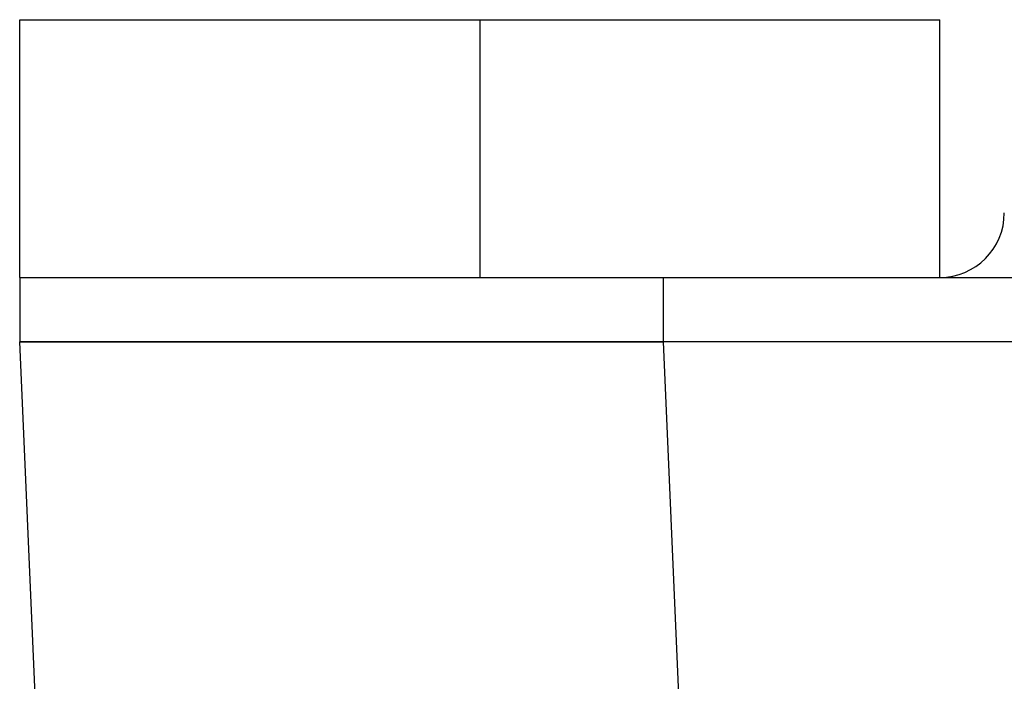
# Model space of a CAD drawing. Extents: x 132 to 1550, y 107 to 645.
# Drawn here: x 132 to 140, y 540 to 545 of the extents above; entities that cross this region are included whole.
import ezdxf

# ---------------------------------------------------------------- set-up
doc = ezdxf.new("R2010")
doc.units = 0
doc.linetypes.add('SLD-實線', pattern=[0])
doc.layers.get('0').update_dxf_attribs({"linetype": 'CONTINUOUS'})

msp = doc.modelspace()

# ---------------------------------------------------------------- linework, layer by layer
at = {"color": 7, "linetype": 'SLD-實線'}
for p, q in [((131.939, 542.7084), (131.939, 544.7084)), ((131.939, 544.7084), (135.514, 544.7084)), ((135.514, 542.7084), (135.514, 544.7084)), ((135.514, 544.7084), (139.0842, 544.7084)), ((139.0842, 542.7084), (139.0842, 544.7084)), ((131.939, 542.7084), (131.939, 542.2084)), ((136.4514, 542.7084), (136.9343, 542.7084)), ((136.9343, 542.7084), (136.9343, 542.2084)), ((136.9343, 542.7084), (443.9438, 542.7084)), ((132.0586, 539.4685), (131.939, 542.2084)), ((443.9438, 542.2084), (136.9343, 542.2084)), ((136.9343, 542.2084), (137.0539, 539.4685))]:
    msp.add_line(p, q, dxfattribs=at)
at = {"color": 7}
for points in [[(131.939, 542.708, 0), (131.943, 542.708, 0), (131.947, 542.708, 0), (131.951, 542.708, 0), (131.955, 542.708, 0), (131.959, 542.708, 0), (131.963, 542.708, 0), (131.968, 542.708, 0), (131.972, 542.708, 0), (131.976, 542.708, 0), (131.98, 542.708, 0), (131.985, 542.708, 0), (131.989, 542.708, 0), (131.993, 542.708, 0), (131.998, 542.708, 0), (132.003, 542.708, 0), (132.007, 542.708, 0), (132.012, 542.708, 0), (132.017, 542.708, 0), (132.022, 542.708, 0), (132.027, 542.708, 0), (132.032, 542.708, 0), (132.037, 542.708, 0), (132.043, 542.708, 0), (132.048, 542.708, 0), (132.054, 542.708, 0), (132.06, 542.708, 0), (132.066, 542.708, 0), (132.072, 542.708, 0), (132.078, 542.708, 0), (132.084, 542.708, 0), (132.091, 542.708, 0), (132.097, 542.708, 0), (132.104, 542.708, 0), (132.111, 542.708, 0), (132.119, 542.708, 0), (132.126, 542.708, 0), (132.134, 542.708, 0), (132.141, 542.708, 0), (132.149, 542.708, 0), (132.158, 542.708, 0), (132.166, 542.708, 0), (132.175, 542.708, 0), (132.184, 542.708, 0), (132.193, 542.708, 0), (132.202, 542.708, 0), (132.212, 542.708, 0), (132.221, 542.708, 0), (132.232, 542.708, 0), (132.242, 542.708, 0), (132.253, 542.708, 0), (132.263, 542.708, 0), (132.275, 542.708, 0), (132.286, 542.708, 0), (132.298, 542.708, 0), (132.31, 542.708, 0), (132.322, 542.708, 0), (132.335, 542.708, 0), (132.347, 542.708, 0), (132.361, 542.708, 0), (132.374, 542.708, 0), (132.388, 542.708, 0), (132.402, 542.708, 0), (132.416, 542.708, 0), (132.431, 542.708, 0), (132.446, 542.708, 0), (132.461, 542.708, 0), (132.476, 542.708, 0), (132.492, 542.708, 0), (132.508, 542.708, 0), (132.524, 542.708, 0), (132.541, 542.708, 0), (132.558, 542.708, 0), (132.575, 542.708, 0), (132.592, 542.708, 0), (132.61, 542.708, 0), (132.627, 542.708, 0), (132.645, 542.708, 0), (132.664, 542.708, 0), (132.682, 542.708, 0), (132.701, 542.708, 0), (132.72, 542.708, 0), (132.739, 542.708, 0), (132.759, 542.708, 0), (132.778, 542.708, 0), (132.798, 542.708, 0), (132.819, 542.708, 0), (132.839, 542.708, 0), (132.86, 542.708, 0), (132.88, 542.708, 0), (132.901, 542.708, 0), (132.923, 542.708, 0), (132.944, 542.708, 0), (132.966, 542.708, 0), (132.988, 542.708, 0), (133.01, 542.708, 0), (133.032, 542.708, 0), (133.055, 542.708, 0), (133.077, 542.708, 0), (133.1, 542.708, 0), (133.123, 542.708, 0), (133.147, 542.708, 0), (133.17, 542.708, 0), (133.194, 542.708, 0), (133.217, 542.708, 0), (133.241, 542.708, 0), (133.266, 542.708, 0), (133.29, 542.708, 0), (133.314, 542.708, 0), (133.339, 542.708, 0), (133.364, 542.708, 0), (133.389, 542.708, 0), (133.414, 542.708, 0), (133.439, 542.708, 0), (133.465, 542.708, 0), (133.491, 542.708, 0), (133.516, 542.708, 0), (133.542, 542.708, 0), (133.568, 542.708, 0), (133.595, 542.708, 0), (133.621, 542.708, 0), (133.648, 542.708, 0), (133.674, 542.708, 0), (133.701, 542.708, 0), (133.728, 542.708, 0), (133.755, 542.708, 0), (133.783, 542.708, 0), (133.81, 542.708, 0), (133.838, 542.708, 0), (133.866, 542.708, 0), (133.893, 542.708, 0), (133.921, 542.708, 0), (133.95, 542.708, 0), (133.978, 542.708, 0), (134.006, 542.708, 0), (134.035, 542.708, 0), (134.064, 542.708, 0), (134.092, 542.708, 0), (134.121, 542.708, 0), (134.15, 542.708, 0), (134.18, 542.708, 0), (134.209, 542.708, 0), (134.239, 542.708, 0), (134.268, 542.708, 0), (134.298, 542.708, 0), (134.328, 542.708, 0), (134.358, 542.708, 0), (134.388, 542.708, 0), (134.418, 542.708, 0), (134.448, 542.708, 0), (134.479, 542.708, 0), (134.51, 542.708, 0), (134.54, 542.708, 0), (134.571, 542.708, 0), (134.602, 542.708, 0), (134.633, 542.708, 0), (134.664, 542.708, 0), (134.696, 542.708, 0), (134.727, 542.708, 0), (134.758, 542.708, 0), (134.79, 542.708, 0), (134.822, 542.708, 0), (134.854, 542.708, 0), (134.886, 542.708, 0), (134.918, 542.708, 0), (134.95, 542.708, 0), (134.982, 542.708, 0), (135.014, 542.708, 0), (135.047, 542.708, 0), (135.079, 542.708, 0), (135.112, 542.708, 0), (135.145, 542.708, 0), (135.178, 542.708, 0), (135.21, 542.708, 0), (135.243, 542.708, 0), (135.277, 542.708, 0), (135.31, 542.708, 0), (135.343, 542.708, 0), (135.376, 542.708, 0), (135.41, 542.708, 0), (135.443, 542.708, 0), (135.477, 542.708, 0), (135.511, 542.708, 0), (135.544, 542.708, 0), (135.578, 542.708, 0), (135.612, 542.708, 0), (135.646, 542.708, 0), (135.68, 542.708, 0), (135.714, 542.708, 0), (135.748, 542.708, 0), (135.783, 542.708, 0), (135.817, 542.708, 0), (135.851, 542.708, 0), (135.886, 542.708, 0), (135.92, 542.708, 0), (135.955, 542.708, 0), (135.989, 542.708, 0), (136.024, 542.708, 0), (136.058, 542.708, 0), (136.093, 542.708, 0), (136.128, 542.708, 0), (136.162, 542.708, 0), (136.197, 542.708, 0), (136.232, 542.708, 0), (136.267, 542.708, 0), (136.302, 542.708, 0), (136.337, 542.708, 0), (136.372, 542.708, 0), (136.407, 542.708, 0), (136.442, 542.708, 0), (136.477, 542.708, 0), (136.512, 542.708, 0), (136.547, 542.708, 0), (136.582, 542.708, 0), (136.617, 542.708, 0), (136.653, 542.708, 0), (136.688, 542.708, 0), (136.723, 542.708, 0), (136.758, 542.708, 0), (136.793, 542.708, 0), (136.829, 542.708, 0), (136.864, 542.708, 0), (136.899, 542.708, 0), (136.934, 542.708, 0)], [(131.939, 542.208, 0), (131.943, 542.208, 0), (131.947, 542.208, 0), (131.951, 542.208, 0), (131.955, 542.208, 0), (131.959, 542.208, 0), (131.963, 542.208, 0), (131.968, 542.208, 0), (131.972, 542.208, 0), (131.976, 542.208, 0), (131.98, 542.208, 0), (131.985, 542.208, 0), (131.989, 542.208, 0), (131.993, 542.208, 0), (131.998, 542.208, 0), (132.003, 542.208, 0), (132.007, 542.208, 0), (132.012, 542.208, 0), (132.017, 542.208, 0), (132.022, 542.208, 0), (132.027, 542.208, 0), (132.032, 542.208, 0), (132.037, 542.208, 0), (132.043, 542.208, 0), (132.048, 542.208, 0), (132.054, 542.208, 0), (132.06, 542.208, 0), (132.066, 542.208, 0), (132.072, 542.208, 0), (132.078, 542.208, 0), (132.084, 542.208, 0), (132.091, 542.208, 0), (132.097, 542.208, 0), (132.104, 542.208, 0), (132.111, 542.208, 0), (132.119, 542.208, 0), (132.126, 542.208, 0), (132.134, 542.208, 0), (132.141, 542.208, 0), (132.149, 542.208, 0), (132.158, 542.208, 0), (132.166, 542.208, 0), (132.175, 542.208, 0), (132.184, 542.208, 0), (132.193, 542.208, 0), (132.202, 542.208, 0), (132.212, 542.208, 0), (132.221, 542.208, 0), (132.232, 542.208, 0), (132.242, 542.208, 0), (132.253, 542.208, 0), (132.263, 542.208, 0), (132.275, 542.208, 0), (132.286, 542.208, 0), (132.298, 542.208, 0), (132.31, 542.208, 0), (132.322, 542.208, 0), (132.335, 542.208, 0), (132.347, 542.208, 0), (132.361, 542.208, 0), (132.374, 542.208, 0), (132.388, 542.208, 0), (132.402, 542.208, 0), (132.416, 542.208, 0), (132.431, 542.208, 0), (132.446, 542.208, 0), (132.461, 542.208, 0), (132.476, 542.208, 0), (132.492, 542.208, 0), (132.508, 542.208, 0), (132.524, 542.208, 0), (132.541, 542.208, 0), (132.558, 542.208, 0), (132.575, 542.208, 0), (132.592, 542.208, 0), (132.61, 542.208, 0), (132.627, 542.208, 0), (132.645, 542.208, 0), (132.664, 542.208, 0), (132.682, 542.208, 0), (132.701, 542.208, 0), (132.72, 542.208, 0), (132.739, 542.208, 0), (132.759, 542.208, 0), (132.778, 542.208, 0), (132.798, 542.208, 0), (132.819, 542.208, 0), (132.839, 542.208, 0), (132.86, 542.208, 0), (132.88, 542.208, 0), (132.901, 542.208, 0), (132.923, 542.208, 0), (132.944, 542.208, 0), (132.966, 542.208, 0), (132.988, 542.208, 0), (133.01, 542.208, 0), (133.032, 542.208, 0), (133.055, 542.208, 0), (133.077, 542.208, 0), (133.1, 542.208, 0), (133.123, 542.208, 0), (133.147, 542.208, 0), (133.17, 542.208, 0), (133.194, 542.208, 0), (133.217, 542.208, 0), (133.241, 542.208, 0), (133.266, 542.208, 0), (133.29, 542.208, 0), (133.314, 542.208, 0), (133.339, 542.208, 0), (133.364, 542.208, 0), (133.389, 542.208, 0), (133.414, 542.208, 0), (133.439, 542.208, 0), (133.465, 542.208, 0), (133.491, 542.208, 0), (133.516, 542.208, 0), (133.542, 542.208, 0), (133.568, 542.208, 0), (133.595, 542.208, 0), (133.621, 542.208, 0), (133.648, 542.208, 0), (133.674, 542.208, 0), (133.701, 542.208, 0), (133.728, 542.208, 0), (133.755, 542.208, 0), (133.783, 542.208, 0), (133.81, 542.208, 0), (133.838, 542.208, 0), (133.866, 542.208, 0), (133.893, 542.208, 0), (133.921, 542.208, 0), (133.95, 542.208, 0), (133.978, 542.208, 0), (134.006, 542.208, 0), (134.035, 542.208, 0), (134.064, 542.208, 0), (134.092, 542.208, 0), (134.121, 542.208, 0), (134.15, 542.208, 0), (134.18, 542.208, 0), (134.209, 542.208, 0), (134.239, 542.208, 0), (134.268, 542.208, 0), (134.298, 542.208, 0), (134.328, 542.208, 0), (134.358, 542.208, 0), (134.388, 542.208, 0), (134.418, 542.208, 0), (134.448, 542.208, 0), (134.479, 542.208, 0), (134.51, 542.208, 0), (134.54, 542.208, 0), (134.571, 542.208, 0), (134.602, 542.208, 0), (134.633, 542.208, 0), (134.664, 542.208, 0), (134.696, 542.208, 0), (134.727, 542.208, 0), (134.758, 542.208, 0), (134.79, 542.208, 0), (134.822, 542.208, 0), (134.854, 542.208, 0), (134.886, 542.208, 0), (134.918, 542.208, 0), (134.95, 542.208, 0), (134.982, 542.208, 0), (135.014, 542.208, 0), (135.047, 542.208, 0), (135.079, 542.208, 0), (135.112, 542.208, 0), (135.145, 542.208, 0), (135.178, 542.208, 0), (135.21, 542.208, 0), (135.243, 542.208, 0), (135.277, 542.208, 0), (135.31, 542.208, 0), (135.343, 542.208, 0), (135.376, 542.208, 0), (135.41, 542.208, 0), (135.443, 542.208, 0), (135.477, 542.208, 0), (135.511, 542.208, 0), (135.544, 542.208, 0), (135.578, 542.208, 0), (135.612, 542.208, 0), (135.646, 542.208, 0), (135.68, 542.208, 0), (135.714, 542.208, 0), (135.748, 542.208, 0), (135.783, 542.208, 0), (135.817, 542.208, 0), (135.851, 542.208, 0), (135.886, 542.208, 0), (135.92, 542.208, 0), (135.955, 542.208, 0), (135.989, 542.208, 0), (136.024, 542.208, 0), (136.058, 542.208, 0), (136.093, 542.208, 0), (136.128, 542.208, 0), (136.162, 542.208, 0), (136.197, 542.208, 0), (136.232, 542.208, 0), (136.267, 542.208, 0), (136.302, 542.208, 0), (136.337, 542.208, 0), (136.372, 542.208, 0), (136.407, 542.208, 0), (136.442, 542.208, 0), (136.477, 542.208, 0), (136.512, 542.208, 0), (136.547, 542.208, 0), (136.582, 542.208, 0), (136.617, 542.208, 0), (136.653, 542.208, 0), (136.688, 542.208, 0), (136.723, 542.208, 0), (136.758, 542.208, 0), (136.793, 542.208, 0), (136.829, 542.208, 0), (136.864, 542.208, 0), (136.899, 542.208, 0), (136.934, 542.208, 0)], [(136.934, 542.208, 0), (136.926, 542.208, 0), (136.918, 542.208, 0), (136.91, 542.208, 0), (136.902, 542.208, 0), (136.893, 542.208, 0), (136.885, 542.208, 0), (136.877, 542.208, 0), (136.869, 542.208, 0), (136.861, 542.208, 0), (136.852, 542.208, 0), (136.844, 542.208, 0), (136.836, 542.208, 0), (136.828, 542.208, 0), (136.82, 542.208, 0), (136.812, 542.208, 0), (136.803, 542.208, 0), (136.795, 542.208, 0), (136.787, 542.208, 0), (136.779, 542.208, 0), (136.771, 542.208, 0), (136.762, 542.208, 0), (136.754, 542.208, 0), (136.746, 542.208, 0), (136.738, 542.208, 0), (136.73, 542.208, 0), (136.722, 542.208, 0), (136.713, 542.208, 0), (136.705, 542.208, 0), (136.697, 542.208, 0), (136.689, 542.208, 0), (136.681, 542.208, 0), (136.673, 542.208, 0), (136.664, 542.208, 0), (136.656, 542.208, 0), (136.648, 542.208, 0), (136.64, 542.208, 0), (136.632, 542.208, 0), (136.624, 542.208, 0), (136.615, 542.208, 0), (136.607, 542.208, 0), (136.599, 542.208, 0), (136.591, 542.208, 0), (136.583, 542.208, 0), (136.575, 542.208, 0), (136.566, 542.208, 0), (136.558, 542.208, 0), (136.55, 542.208, 0), (136.542, 542.208, 0), (136.534, 542.208, 0), (136.526, 542.208, 0), (136.517, 542.208, 0), (136.509, 542.208, 0), (136.501, 542.208, 0), (136.493, 542.208, 0), (136.485, 542.208, 0), (136.477, 542.208, 0), (136.469, 542.208, 0), (136.46, 542.208, 0), (136.452, 542.208, 0), (136.444, 542.208, 0), (136.436, 542.208, 0), (136.428, 542.208, 0), (136.42, 542.208, 0), (136.412, 542.208, 0), (136.403, 542.208, 0), (136.395, 542.208, 0), (136.387, 542.208, 0), (136.379, 542.208, 0), (136.371, 542.208, 0), (136.363, 542.208, 0), (136.355, 542.208, 0), (136.347, 542.208, 0), (136.338, 542.208, 0), (136.33, 542.208, 0), (136.322, 542.208, 0), (136.314, 542.208, 0), (136.306, 542.208, 0), (136.298, 542.208, 0), (136.29, 542.208, 0), (136.282, 542.208, 0), (136.273, 542.208, 0), (136.265, 542.208, 0), (136.257, 542.208, 0), (136.249, 542.208, 0), (136.241, 542.208, 0), (136.233, 542.208, 0), (136.225, 542.208, 0), (136.217, 542.208, 0), (136.209, 542.208, 0), (136.201, 542.208, 0), (136.192, 542.208, 0), (136.184, 542.208, 0), (136.176, 542.208, 0), (136.168, 542.208, 0), (136.16, 542.208, 0), (136.152, 542.208, 0), (136.144, 542.208, 0), (136.136, 542.208, 0), (136.128, 542.208, 0), (136.12, 542.208, 0), (136.112, 542.208, 0), (136.104, 542.208, 0), (136.096, 542.208, 0), (136.087, 542.208, 0), (136.079, 542.208, 0), (136.071, 542.208, 0), (136.063, 542.208, 0), (136.055, 542.208, 0), (136.047, 542.208, 0), (136.039, 542.208, 0), (136.031, 542.208, 0), (136.023, 542.208, 0), (136.015, 542.208, 0), (136.007, 542.208, 0), (135.999, 542.208, 0), (135.991, 542.208, 0), (135.983, 542.208, 0), (135.975, 542.208, 0), (135.967, 542.208, 0), (135.959, 542.208, 0), (135.951, 542.208, 0), (135.943, 542.208, 0), (135.935, 542.208, 0), (135.927, 542.208, 0), (135.919, 542.208, 0), (135.911, 542.208, 0), (135.903, 542.208, 0), (135.895, 542.208, 0), (135.887, 542.208, 0), (135.879, 542.208, 0), (135.871, 542.208, 0), (135.863, 542.208, 0), (135.855, 542.208, 0), (135.847, 542.208, 0), (135.839, 542.208, 0), (135.831, 542.208, 0), (135.823, 542.208, 0), (135.815, 542.208, 0), (135.807, 542.208, 0), (135.799, 542.208, 0), (135.791, 542.208, 0), (135.783, 542.208, 0), (135.775, 542.208, 0), (135.767, 542.208, 0), (135.759, 542.208, 0), (135.751, 542.208, 0), (135.743, 542.208, 0), (135.735, 542.208, 0), (135.727, 542.208, 0), (135.719, 542.208, 0), (135.711, 542.208, 0), (135.703, 542.208, 0), (135.695, 542.208, 0), (135.688, 542.208, 0), (135.68, 542.208, 0), (135.672, 542.208, 0), (135.664, 542.208, 0), (135.656, 542.208, 0), (135.648, 542.208, 0), (135.64, 542.208, 0), (135.632, 542.208, 0), (135.624, 542.208, 0), (135.616, 542.208, 0), (135.608, 542.208, 0), (135.601, 542.208, 0), (135.593, 542.208, 0), (135.585, 542.208, 0), (135.577, 542.208, 0), (135.569, 542.208, 0), (135.561, 542.208, 0), (135.553, 542.208, 0), (135.545, 542.208, 0), (135.538, 542.208, 0), (135.53, 542.208, 0), (135.522, 542.208, 0), (135.514, 542.208, 0), (135.506, 542.208, 0), (135.498, 542.208, 0), (135.491, 542.208, 0), (135.483, 542.208, 0), (135.475, 542.208, 0), (135.467, 542.208, 0), (135.459, 542.208, 0), (135.451, 542.208, 0), (135.444, 542.208, 0), (135.436, 542.208, 0), (135.428, 542.208, 0), (135.42, 542.208, 0), (135.412, 542.208, 0), (135.405, 542.208, 0), (135.397, 542.208, 0), (135.389, 542.208, 0), (135.381, 542.208, 0), (135.374, 542.208, 0), (135.366, 542.208, 0), (135.358, 542.208, 0), (135.35, 542.208, 0), (135.342, 542.208, 0), (135.335, 542.208, 0), (135.327, 542.208, 0), (135.319, 542.208, 0), (135.311, 542.208, 0), (135.304, 542.208, 0), (135.296, 542.208, 0), (135.288, 542.208, 0), (135.281, 542.208, 0), (135.273, 542.208, 0), (135.265, 542.208, 0), (135.257, 542.208, 0), (135.25, 542.208, 0), (135.242, 542.208, 0), (135.234, 542.208, 0), (135.227, 542.208, 0), (135.219, 542.208, 0), (135.211, 542.208, 0), (135.204, 542.208, 0), (135.196, 542.208, 0), (135.188, 542.208, 0), (135.181, 542.208, 0), (135.173, 542.208, 0), (135.165, 542.208, 0), (135.158, 542.208, 0), (135.15, 542.208, 0), (135.142, 542.208, 0), (135.135, 542.208, 0), (135.127, 542.208, 0), (135.119, 542.208, 0), (135.112, 542.208, 0), (135.104, 542.208, 0), (135.097, 542.208, 0), (135.089, 542.208, 0), (135.081, 542.208, 0), (135.074, 542.208, 0), (135.066, 542.208, 0), (135.059, 542.208, 0), (135.051, 542.208, 0), (135.043, 542.208, 0), (135.036, 542.208, 0), (135.028, 542.208, 0), (135.021, 542.208, 0), (135.013, 542.208, 0), (135.006, 542.208, 0), (134.998, 542.208, 0), (134.991, 542.208, 0), (134.983, 542.208, 0), (134.975, 542.208, 0), (134.968, 542.208, 0), (134.96, 542.208, 0), (134.953, 542.208, 0), (134.945, 542.208, 0), (134.938, 542.208, 0), (134.93, 542.208, 0), (134.923, 542.208, 0), (134.915, 542.208, 0), (134.908, 542.208, 0), (134.9, 542.208, 0), (134.893, 542.208, 0), (134.886, 542.208, 0), (134.878, 542.208, 0), (134.871, 542.208, 0), (134.863, 542.208, 0), (134.856, 542.208, 0), (134.848, 542.208, 0), (134.841, 542.208, 0), (134.833, 542.208, 0), (134.826, 542.208, 0), (134.819, 542.208, 0), (134.811, 542.208, 0), (134.804, 542.208, 0), (134.796, 542.208, 0), (134.789, 542.208, 0), (134.782, 542.208, 0), (134.774, 542.208, 0), (134.767, 542.208, 0), (134.759, 542.208, 0), (134.752, 542.208, 0), (134.745, 542.208, 0), (134.737, 542.208, 0), (134.73, 542.208, 0), (134.723, 542.208, 0), (134.715, 542.208, 0), (134.708, 542.208, 0), (134.701, 542.208, 0), (134.693, 542.208, 0), (134.686, 542.208, 0), (134.679, 542.208, 0), (134.671, 542.208, 0), (134.664, 542.208, 0), (134.657, 542.208, 0), (134.65, 542.208, 0), (134.642, 542.208, 0), (134.635, 542.208, 0), (134.628, 542.208, 0), (134.621, 542.208, 0), (134.613, 542.208, 0), (134.606, 542.208, 0), (134.599, 542.208, 0), (134.592, 542.208, 0), (134.584, 542.208, 0), (134.577, 542.208, 0), (134.57, 542.208, 0), (134.563, 542.208, 0), (134.556, 542.208, 0), (134.548, 542.208, 0), (134.541, 542.208, 0), (134.534, 542.208, 0), (134.527, 542.208, 0), (134.52, 542.208, 0), (134.512, 542.208, 0), (134.505, 542.208, 0), (134.498, 542.208, 0), (134.491, 542.208, 0), (134.484, 542.208, 0), (134.477, 542.208, 0), (134.47, 542.208, 0), (134.463, 542.208, 0), (134.455, 542.208, 0), (134.448, 542.208, 0), (134.441, 542.208, 0), (134.434, 542.208, 0), (134.427, 542.208, 0), (134.42, 542.208, 0), (134.413, 542.208, 0), (134.406, 542.208, 0), (134.399, 542.208, 0), (134.392, 542.208, 0), (134.385, 542.208, 0), (134.378, 542.208, 0), (134.371, 542.208, 0), (134.364, 542.208, 0), (134.357, 542.208, 0), (134.35, 542.208, 0), (134.343, 542.208, 0), (134.336, 542.208, 0), (134.329, 542.208, 0), (134.322, 542.208, 0), (134.315, 542.208, 0), (134.308, 542.208, 0), (134.301, 542.208, 0), (134.294, 542.208, 0), (134.287, 542.208, 0), (134.28, 542.208, 0), (134.273, 542.208, 0), (134.266, 542.208, 0), (134.259, 542.208, 0), (134.252, 542.208, 0), (134.245, 542.208, 0), (134.238, 542.208, 0), (134.232, 542.208, 0), (134.225, 542.208, 0), (134.218, 542.208, 0), (134.211, 542.208, 0), (134.204, 542.208, 0), (134.197, 542.208, 0), (134.19, 542.208, 0), (134.184, 542.208, 0), (134.177, 542.208, 0), (134.17, 542.208, 0), (134.163, 542.208, 0), (134.156, 542.208, 0), (134.15, 542.208, 0), (134.143, 542.208, 0), (134.136, 542.208, 0), (134.129, 542.208, 0), (134.122, 542.208, 0), (134.116, 542.208, 0), (134.109, 542.208, 0), (134.102, 542.208, 0), (134.095, 542.208, 0), (134.089, 542.208, 0), (134.082, 542.208, 0), (134.075, 542.208, 0), (134.069, 542.208, 0), (134.062, 542.208, 0), (134.055, 542.208, 0), (134.048, 542.208, 0), (134.042, 542.208, 0), (134.035, 542.208, 0), (134.028, 542.208, 0), (134.022, 542.208, 0), (134.015, 542.208, 0), (134.009, 542.208, 0), (134.002, 542.208, 0), (133.995, 542.208, 0), (133.989, 542.208, 0), (133.982, 542.208, 0), (133.975, 542.208, 0), (133.969, 542.208, 0), (133.962, 542.208, 0), (133.956, 542.208, 0), (133.949, 542.208, 0), (133.943, 542.208, 0), (133.936, 542.208, 0), (133.93, 542.208, 0), (133.923, 542.208, 0), (133.916, 542.208, 0), (133.91, 542.208, 0), (133.903, 542.208, 0), (133.897, 542.208, 0), (133.89, 542.208, 0), (133.884, 542.208, 0), (133.877, 542.208, 0), (133.871, 542.208, 0), (133.865, 542.208, 0), (133.858, 542.208, 0), (133.852, 542.208, 0), (133.845, 542.208, 0), (133.839, 542.208, 0), (133.832, 542.208, 0), (133.826, 542.208, 0), (133.82, 542.208, 0), (133.813, 542.208, 0), (133.807, 542.208, 0), (133.8, 542.208, 0), (133.794, 542.208, 0), (133.788, 542.208, 0), (133.781, 542.208, 0), (133.775, 542.208, 0), (133.769, 542.208, 0), (133.762, 542.208, 0), (133.756, 542.208, 0), (133.75, 542.208, 0), (133.743, 542.208, 0), (133.737, 542.208, 0), (133.731, 542.208, 0), (133.725, 542.208, 0), (133.718, 542.208, 0), (133.712, 542.208, 0), (133.706, 542.208, 0), (133.7, 542.208, 0), (133.693, 542.208, 0), (133.687, 542.208, 0), (133.681, 542.208, 0), (133.675, 542.208, 0), (133.668, 542.208, 0), (133.662, 542.208, 0), (133.656, 542.208, 0), (133.65, 542.208, 0), (133.644, 542.208, 0), (133.638, 542.208, 0), (133.631, 542.208, 0), (133.625, 542.208, 0), (133.619, 542.208, 0), (133.613, 542.208, 0), (133.607, 542.208, 0), (133.601, 542.208, 0), (133.595, 542.208, 0), (133.589, 542.208, 0), (133.583, 542.208, 0), (133.577, 542.208, 0), (133.571, 542.208, 0), (133.564, 542.208, 0), (133.558, 542.208, 0), (133.552, 542.208, 0), (133.546, 542.208, 0), (133.54, 542.208, 0), (133.534, 542.208, 0), (133.528, 542.208, 0), (133.522, 542.208, 0), (133.516, 542.208, 0), (133.51, 542.208, 0), (133.505, 542.208, 0), (133.499, 542.208, 0), (133.493, 542.208, 0), (133.487, 542.208, 0), (133.481, 542.208, 0), (133.475, 542.208, 0), (133.469, 542.208, 0), (133.463, 542.208, 0), (133.457, 542.208, 0), (133.451, 542.208, 0), (133.446, 542.208, 0), (133.44, 542.208, 0), (133.434, 542.208, 0), (133.428, 542.208, 0), (133.422, 542.208, 0), (133.416, 542.208, 0), (133.411, 542.208, 0), (133.405, 542.208, 0), (133.399, 542.208, 0), (133.393, 542.208, 0), (133.387, 542.208, 0), (133.382, 542.208, 0), (133.376, 542.208, 0), (133.37, 542.208, 0), (133.364, 542.208, 0), (133.359, 542.208, 0), (133.353, 542.208, 0), (133.347, 542.208, 0), (133.342, 542.208, 0), (133.336, 542.208, 0), (133.33, 542.208, 0), (133.325, 542.208, 0), (133.319, 542.208, 0), (133.313, 542.208, 0), (133.308, 542.208, 0), (133.302, 542.208, 0), (133.296, 542.208, 0), (133.291, 542.208, 0), (133.285, 542.208, 0), (133.28, 542.208, 0), (133.274, 542.208, 0), (133.269, 542.208, 0), (133.263, 542.208, 0), (133.257, 542.208, 0), (133.252, 542.208, 0), (133.246, 542.208, 0), (133.241, 542.208, 0), (133.235, 542.208, 0), (133.23, 542.208, 0), (133.224, 542.208, 0), (133.219, 542.208, 0), (133.213, 542.208, 0), (133.208, 542.208, 0), (133.203, 542.208, 0), (133.197, 542.208, 0), (133.192, 542.208, 0), (133.186, 542.208, 0), (133.181, 542.208, 0), (133.175, 542.208, 0), (133.17, 542.208, 0), (133.165, 542.208, 0), (133.159, 542.208, 0), (133.154, 542.208, 0), (133.149, 542.208, 0), (133.143, 542.208, 0), (133.138, 542.208, 0), (133.133, 542.208, 0), (133.127, 542.208, 0), (133.122, 542.208, 0), (133.117, 542.208, 0), (133.111, 542.208, 0), (133.106, 542.208, 0), (133.101, 542.208, 0), (133.096, 542.208, 0), (133.09, 542.208, 0), (133.085, 542.208, 0), (133.08, 542.208, 0), (133.075, 542.208, 0), (133.07, 542.208, 0), (133.064, 542.208, 0), (133.059, 542.208, 0), (133.054, 542.208, 0), (133.049, 542.208, 0), (133.044, 542.208, 0), (133.039, 542.208, 0), (133.034, 542.208, 0), (133.028, 542.208, 0), (133.023, 542.208, 0), (133.018, 542.208, 0), (133.013, 542.208, 0), (133.008, 542.208, 0), (133.003, 542.208, 0), (132.998, 542.208, 0), (132.993, 542.208, 0), (132.988, 542.208, 0), (132.983, 542.208, 0), (132.978, 542.208, 0), (132.973, 542.208, 0), (132.968, 542.208, 0), (132.963, 542.208, 0), (132.958, 542.208, 0), (132.953, 542.208, 0), (132.948, 542.208, 0), (132.943, 542.208, 0), (132.938, 542.208, 0), (132.933, 542.208, 0), (132.929, 542.208, 0), (132.924, 542.208, 0), (132.919, 542.208, 0), (132.914, 542.208, 0), (132.909, 542.208, 0), (132.904, 542.208, 0), (132.899, 542.208, 0), (132.895, 542.208, 0), (132.89, 542.208, 0), (132.885, 542.208, 0), (132.88, 542.208, 0), (132.875, 542.208, 0), (132.871, 542.208, 0), (132.866, 542.208, 0), (132.861, 542.208, 0), (132.856, 542.208, 0), (132.852, 542.208, 0), (132.847, 542.208, 0), (132.842, 542.208, 0), (132.838, 542.208, 0), (132.833, 542.208, 0), (132.828, 542.208, 0), (132.824, 542.208, 0), (132.819, 542.208, 0), (132.814, 542.208, 0), (132.81, 542.208, 0), (132.805, 542.208, 0), (132.801, 542.208, 0), (132.796, 542.208, 0), (132.791, 542.208, 0), (132.787, 542.208, 0), (132.782, 542.208, 0), (132.778, 542.208, 0), (132.773, 542.208, 0), (132.769, 542.208, 0), (132.764, 542.208, 0), (132.76, 542.208, 0), (132.755, 542.208, 0), (132.751, 542.208, 0), (132.746, 542.208, 0), (132.742, 542.208, 0), (132.737, 542.208, 0), (132.733, 542.208, 0), (132.728, 542.208, 0), (132.724, 542.208, 0), (132.72, 542.208, 0), (132.715, 542.208, 0), (132.711, 542.208, 0), (132.707, 542.208, 0), (132.702, 542.208, 0), (132.698, 542.208, 0), (132.693, 542.208, 0), (132.689, 542.208, 0), (132.685, 542.208, 0), (132.681, 542.208, 0), (132.676, 542.208, 0), (132.672, 542.208, 0), (132.668, 542.208, 0), (132.663, 542.208, 0), (132.659, 542.208, 0), (132.655, 542.208, 0), (132.651, 542.208, 0), (132.647, 542.208, 0), (132.642, 542.208, 0), (132.638, 542.208, 0), (132.634, 542.208, 0), (132.63, 542.208, 0), (132.626, 542.208, 0), (132.622, 542.208, 0), (132.618, 542.208, 0), (132.613, 542.208, 0), (132.609, 542.208, 0), (132.605, 542.208, 0), (132.601, 542.208, 0), (132.597, 542.208, 0), (132.593, 542.208, 0), (132.589, 542.208, 0), (132.585, 542.208, 0), (132.581, 542.208, 0), (132.577, 542.208, 0), (132.573, 542.208, 0), (132.569, 542.208, 0), (132.565, 542.208, 0), (132.561, 542.208, 0), (132.557, 542.208, 0), (132.553, 542.208, 0), (132.549, 542.208, 0), (132.545, 542.208, 0), (132.541, 542.208, 0), (132.537, 542.208, 0), (132.534, 542.208, 0), (132.53, 542.208, 0), (132.526, 542.208, 0), (132.522, 542.208, 0), (132.518, 542.208, 0), (132.514, 542.208, 0), (132.511, 542.208, 0), (132.507, 542.208, 0), (132.503, 542.208, 0), (132.499, 542.208, 0), (132.495, 542.208, 0), (132.492, 542.208, 0), (132.488, 542.208, 0), (132.484, 542.208, 0), (132.481, 542.208, 0), (132.477, 542.208, 0), (132.473, 542.208, 0), (132.47, 542.208, 0), (132.466, 542.208, 0), (132.462, 542.208, 0), (132.459, 542.208, 0), (132.455, 542.208, 0), (132.451, 542.208, 0), (132.448, 542.208, 0), (132.444, 542.208, 0), (132.441, 542.208, 0), (132.437, 542.208, 0), (132.433, 542.208, 0), (132.43, 542.208, 0), (132.426, 542.208, 0), (132.423, 542.208, 0), (132.419, 542.208, 0), (132.416, 542.208, 0), (132.412, 542.208, 0), (132.409, 542.208, 0), (132.405, 542.208, 0), (132.402, 542.208, 0), (132.399, 542.208, 0), (132.395, 542.208, 0), (132.392, 542.208, 0), (132.388, 542.208, 0), (132.385, 542.208, 0), (132.382, 542.208, 0), (132.378, 542.208, 0), (132.375, 542.208, 0), (132.372, 542.208, 0), (132.368, 542.208, 0), (132.365, 542.208, 0), (132.362, 542.208, 0), (132.358, 542.208, 0), (132.355, 542.208, 0), (132.352, 542.208, 0), (132.348, 542.208, 0), (132.345, 542.208, 0), (132.342, 542.208, 0), (132.339, 542.208, 0), (132.336, 542.208, 0), (132.332, 542.208, 0), (132.329, 542.208, 0), (132.326, 542.208, 0), (132.323, 542.208, 0), (132.32, 542.208, 0), (132.317, 542.208, 0), (132.314, 542.208, 0), (132.31, 542.208, 0), (132.307, 542.208, 0), (132.304, 542.208, 0), (132.301, 542.208, 0), (132.298, 542.208, 0), (132.295, 542.208, 0), (132.292, 542.208, 0), (132.289, 542.208, 0), (132.286, 542.208, 0), (132.283, 542.208, 0), (132.28, 542.208, 0), (132.277, 542.208, 0), (132.274, 542.208, 0), (132.271, 542.208, 0), (132.268, 542.208, 0), (132.265, 542.208, 0), (132.263, 542.208, 0), (132.26, 542.208, 0), (132.257, 542.208, 0), (132.254, 542.208, 0), (132.251, 542.208, 0), (132.248, 542.208, 0), (132.245, 542.208, 0), (132.243, 542.208, 0), (132.24, 542.208, 0), (132.237, 542.208, 0), (132.234, 542.208, 0), (132.231, 542.208, 0), (132.229, 542.208, 0), (132.226, 542.208, 0), (132.223, 542.208, 0), (132.22, 542.208, 0), (132.218, 542.208, 0), (132.215, 542.208, 0), (132.212, 542.208, 0), (132.21, 542.208, 0), (132.207, 542.208, 0), (132.204, 542.208, 0), (132.202, 542.208, 0), (132.199, 542.208, 0), (132.197, 542.208, 0), (132.194, 542.208, 0), (132.191, 542.208, 0), (132.189, 542.208, 0), (132.186, 542.208, 0), (132.184, 542.208, 0), (132.181, 542.208, 0), (132.179, 542.208, 0), (132.176, 542.208, 0), (132.174, 542.208, 0), (132.171, 542.208, 0), (132.169, 542.208, 0), (132.166, 542.208, 0), (132.164, 542.208, 0), (132.162, 542.208, 0), (132.159, 542.208, 0), (132.157, 542.208, 0), (132.154, 542.208, 0), (132.152, 542.208, 0), (132.15, 542.208, 0), (132.147, 542.208, 0), (132.145, 542.208, 0), (132.143, 542.208, 0), (132.14, 542.208, 0), (132.138, 542.208, 0), (132.136, 542.208, 0), (132.133, 542.208, 0), (132.131, 542.208, 0), (132.129, 542.208, 0), (132.127, 542.208, 0), (132.125, 542.208, 0), (132.122, 542.208, 0), (132.12, 542.208, 0), (132.118, 542.208, 0), (132.116, 542.208, 0), (132.114, 542.208, 0), (132.112, 542.208, 0), (132.109, 542.208, 0), (132.107, 542.208, 0), (132.105, 542.208, 0), (132.103, 542.208, 0), (132.101, 542.208, 0), (132.099, 542.208, 0), (132.097, 542.208, 0), (132.095, 542.208, 0), (132.093, 542.208, 0), (132.091, 542.208, 0), (132.089, 542.208, 0), (132.087, 542.208, 0), (132.085, 542.208, 0), (132.083, 542.208, 0), (132.081, 542.208, 0), (132.079, 542.208, 0), (132.077, 542.208, 0), (132.075, 542.208, 0), (132.074, 542.208, 0), (132.072, 542.208, 0), (132.07, 542.208, 0), (132.068, 542.208, 0), (132.066, 542.208, 0), (132.064, 542.208, 0), (132.062, 542.208, 0), (132.061, 542.208, 0), (132.059, 542.208, 0), (132.057, 542.208, 0), (132.055, 542.208, 0), (132.054, 542.208, 0), (132.052, 542.208, 0), (132.05, 542.208, 0), (132.048, 542.208, 0), (132.047, 542.208, 0), (132.045, 542.208, 0), (132.043, 542.208, 0), (132.042, 542.208, 0), (132.04, 542.208, 0), (132.038, 542.208, 0), (132.037, 542.208, 0), (132.035, 542.208, 0), (132.034, 542.208, 0), (132.032, 542.208, 0), (132.03, 542.208, 0), (132.029, 542.208, 0), (132.027, 542.208, 0), (132.026, 542.208, 0), (132.024, 542.208, 0), (132.023, 542.208, 0), (132.021, 542.208, 0), (132.02, 542.208, 0), (132.018, 542.208, 0), (132.017, 542.208, 0), (132.015, 542.208, 0), (132.014, 542.208, 0), (132.013, 542.208, 0), (132.011, 542.208, 0), (132.01, 542.208, 0), (132.008, 542.208, 0), (132.007, 542.208, 0), (132.006, 542.208, 0), (132.004, 542.208, 0), (132.003, 542.208, 0), (132.002, 542.208, 0), (132, 542.208, 0), (131.999, 542.208, 0), (131.998, 542.208, 0), (131.996, 542.208, 0), (131.995, 542.208, 0), (131.994, 542.208, 0), (131.993, 542.208, 0), (131.992, 542.208, 0), (131.99, 542.208, 0), (131.989, 542.208, 0), (131.988, 542.208, 0), (131.987, 542.208, 0), (131.986, 542.208, 0), (131.985, 542.208, 0), (131.983, 542.208, 0), (131.982, 542.208, 0), (131.981, 542.208, 0), (131.98, 542.208, 0), (131.979, 542.208, 0), (131.978, 542.208, 0), (131.977, 542.208, 0), (131.976, 542.208, 0), (131.975, 542.208, 0), (131.974, 542.208, 0), (131.973, 542.208, 0), (131.972, 542.208, 0), (131.971, 542.208, 0), (131.97, 542.208, 0), (131.969, 542.208, 0), (131.969, 542.208, 0), (131.968, 542.208, 0), (131.967, 542.208, 0), (131.966, 542.208, 0), (131.965, 542.208, 0), (131.964, 542.208, 0), (131.964, 542.208, 0), (131.963, 542.208, 0), (131.962, 542.208, 0), (131.961, 542.208, 0), (131.961, 542.208, 0), (131.96, 542.208, 0), (131.959, 542.208, 0), (131.959, 542.208, 0), (131.958, 542.208, 0), (131.957, 542.208, 0), (131.957, 542.208, 0), (131.956, 542.208, 0), (131.956, 542.208, 0), (131.955, 542.208, 0), (131.954, 542.208, 0), (131.954, 542.208, 0), (131.953, 542.208, 0), (131.953, 542.208, 0), (131.952, 542.208, 0), (131.952, 542.208, 0), (131.951, 542.208, 0), (131.951, 542.208, 0), (131.95, 542.208, 0), (131.95, 542.208, 0), (131.95, 542.208, 0), (131.949, 542.208, 0), (131.949, 542.208, 0), (131.948, 542.208, 0), (131.948, 542.208, 0), (131.948, 542.208, 0), (131.947, 542.208, 0), (131.947, 542.208, 0), (131.947, 542.208, 0), (131.946, 542.208, 0), (131.946, 542.208, 0), (131.946, 542.208, 0), (131.945, 542.208, 0), (131.945, 542.208, 0), (131.945, 542.208, 0), (131.944, 542.208, 0), (131.944, 542.208, 0), (131.944, 542.208, 0), (131.943, 542.208, 0), (131.943, 542.208, 0), (131.943, 542.208, 0), (131.943, 542.208, 0), (131.942, 542.208, 0), (131.942, 542.208, 0), (131.942, 542.208, 0), (131.942, 542.208, 0), (131.941, 542.208, 0), (131.941, 542.208, 0), (131.941, 542.208, 0), (131.941, 542.208, 0), (131.941, 542.208, 0), (131.94, 542.208, 0), (131.94, 542.208, 0), (131.94, 542.208, 0), (131.94, 542.208, 0), (131.939, 542.208, 0), (131.939, 542.208, 0), (131.939, 542.208, 0)]]:
    msp.add_polyline3d(points, dxfattribs=at)
at = {"color": 7, "linetype": 'SLD-實線'}
msp.add_arc((139.0842, 543.2084), 0.5, 270, 0, dxfattribs=at)

doc.saveas('drawing.dxf')
